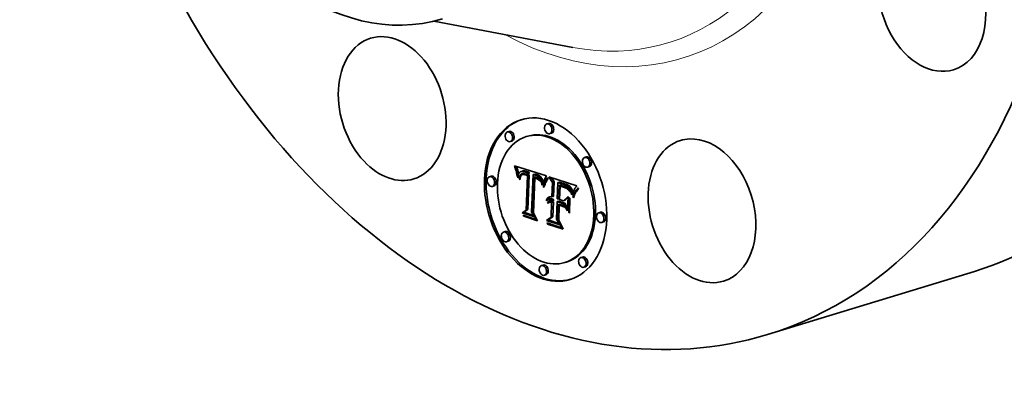
# Model space of a CAD drawing. Extents: x 0 to 10.8, y 0 to 8.2.
# Drawn here: x 6.7 to 9.4, y 3.6 to 4.6 of the extents above; entities that cross this region are included whole.
import ezdxf

# ---------------------------------------------------------------- set-up
doc = ezdxf.new("R2010")
doc.units = 0
doc.header["$MEASUREMENT"] = 0
doc.layers.get('0').update_dxf_attribs({"lineweight": 13})

msp = doc.modelspace()

# ---------------------------------------------------------------- linework, layer by layer
at = {"color": 7, "lineweight": 35, "ltscale": 0.009596}
msp.add_line((7.8368, 4.6115), (8.214, 4.5403), dxfattribs=at)
at = {"color": 7, "lineweight": 35, "ltscale": 0.000121}
for p, q in [((8.1479, 4.3336), (8.1433, 4.3322)), ((8.0409, 4.3119), (8.0363, 4.3105)), ((8.156, 4.3073), (8.1513, 4.3059)), ((8.049, 4.2856), (8.0443, 4.2842)), ((8.0923, 4.2991), (8.0876, 4.2977)), ((8.2507, 4.2426), (8.246, 4.2412)), ((8.0567, 4.2152), (8.0614, 4.2166)), ((8.0578, 4.2117), (8.0625, 4.2131)), ((8.0588, 4.2082), (8.0635, 4.2096)), ((8.0598, 4.2049), (8.0644, 4.2063)), ((8.0607, 4.2016), (8.0653, 4.203)), ((8.0615, 4.1984), (8.0661, 4.1998)), ((8.0623, 4.1953), (8.0669, 4.1967)), ((8.0715, 4.1931), (8.0762, 4.1946)), ((8.0721, 4.1941), (8.0768, 4.1956)), ((8.0728, 4.195), (8.0775, 4.1964)), ((8.0732, 4.2029), (8.0779, 4.2043)), ((8.0745, 4.2031), (8.0791, 4.2045)), ((8.0758, 4.2032), (8.0804, 4.2047)), ((8.0771, 4.1946), (8.0817, 4.196)), ((8.0772, 4.2032), (8.0818, 4.2046)), ((8.078, 4.1947), (8.0827, 4.1962)), ((8.0787, 4.2031), (8.0834, 4.2045)), ((8.079, 4.1948), (8.0837, 4.1962)), ((8.0802, 4.1948), (8.0848, 4.1962)), ((8.0803, 4.2028), (8.085, 4.2042)), ((8.0821, 4.2024), (8.0867, 4.2038)), ((8.0839, 4.2018), (8.0885, 4.2032)), ((8.0852, 4.2013), (8.0899, 4.2028)), ((8.0866, 4.2008), (8.0912, 4.2022)), ((8.088, 4.2002), (8.0926, 4.2017)), ((8.0894, 4.1996), (8.0941, 4.201)), ((8.0899, 4.1946), (8.0946, 4.196)), ((8.0909, 4.1989), (8.0955, 4.2003)), ((8.1062, 4.1944), (8.1109, 4.1959)), ((8.1075, 4.1941), (8.1122, 4.1956)), ((8.1088, 4.1938), (8.1135, 4.1952)), ((8.1101, 4.1935), (8.1148, 4.1949)), ((8.2587, 4.2163), (8.2541, 4.2149)), ((7.9923, 4.1903), (7.9876, 4.1888)), ((8.0906, 4.1919), (8.0953, 4.1933)), ((8.1114, 4.1931), (8.1161, 4.1945)), ((8.1127, 4.1927), (8.1174, 4.1941)), ((8.1143, 4.1921), (8.1189, 4.1935)), ((8.1158, 4.1915), (8.1204, 4.1929)), ((8.1171, 4.1908), (8.1218, 4.1922)), ((8.1184, 4.1901), (8.1231, 4.1915)), ((8.1197, 4.1893), (8.1243, 4.1907)), ((8.1208, 4.1885), (8.1254, 4.1899)), ((8.1218, 4.1876), (8.1265, 4.189)), ((8.1228, 4.1867), (8.1274, 4.1881)), ((8.1237, 4.1857), (8.1283, 4.1871)), ((8.1244, 4.1846), (8.1291, 4.186)), ((8.1252, 4.1835), (8.1298, 4.1849)), ((8.1259, 4.1822), (8.1305, 4.1836)), ((8.1265, 4.1808), (8.1311, 4.1822)), ((8.1271, 4.1793), (8.1317, 4.1807)), ((8.1277, 4.1777), (8.1323, 4.1791)), ((8.1282, 4.1759), (8.1328, 4.1774)), ((8.1287, 4.1741), (8.1333, 4.1755)), ((8.1585, 4.1734), (8.1631, 4.1749)), ((8.1732, 4.173), (8.1778, 4.1744)), ((8.1758, 4.172), (8.1805, 4.1734)), ((8.1829, 4.1696), (8.1875, 4.171)), ((8.187, 4.1683), (8.1916, 4.1697)), ((8.1892, 4.1676), (8.1938, 4.169)), ((8.1912, 4.1668), (8.1958, 4.1682)), ((8.0003, 4.1639), (7.9957, 4.1625)), ((8.1931, 4.166), (8.1977, 4.1674)), ((8.1948, 4.1651), (8.1995, 4.1665)), ((8.1965, 4.1642), (8.2011, 4.1656)), ((8.198, 4.1633), (8.2026, 4.1647)), ((8.1993, 4.1624), (8.204, 4.1638)), ((8.2006, 4.1614), (8.2052, 4.1628)), ((8.2017, 4.1604), (8.2063, 4.1618)), ((8.2026, 4.1593), (8.2073, 4.1607)), ((8.2035, 4.1582), (8.2082, 4.1596)), ((8.2044, 4.1568), (8.2091, 4.1583)), ((8.2053, 4.1553), (8.21, 4.1567)), ((8.2062, 4.1536), (8.2109, 4.1551)), ((8.2071, 4.1518), (8.2117, 4.1532)), ((8.208, 4.1497), (8.2126, 4.1511)), ((8.2089, 4.1475), (8.2135, 4.1489)), ((8.1421, 4.1251), (8.1468, 4.1266)), ((8.1429, 4.1272), (8.1476, 4.1287)), ((8.1439, 4.1291), (8.1485, 4.1305)), ((8.145, 4.1306), (8.1497, 4.132)), ((8.1451, 4.1191), (8.1498, 4.1205)), ((8.146, 4.12), (8.1507, 4.1214)), ((8.1463, 4.1319), (8.1509, 4.1333)), ((8.147, 4.1207), (8.1516, 4.1221)), ((8.1481, 4.1271), (8.1528, 4.1285)), ((8.1494, 4.1273), (8.154, 4.1287)), ((8.1501, 4.119), (8.1548, 4.1204)), ((8.1506, 4.1274), (8.1552, 4.1288)), ((8.1511, 4.1193), (8.1558, 4.1207)), ((8.1519, 4.1273), (8.1565, 4.1288)), ((8.1521, 4.1194), (8.1568, 4.1208)), ((8.1532, 4.1271), (8.1578, 4.1286)), ((8.1532, 4.1195), (8.1578, 4.1209)), ((8.1542, 4.1194), (8.1589, 4.1208)), ((8.1545, 4.1268), (8.1592, 4.1282)), ((8.1553, 4.1192), (8.1599, 4.1206)), ((8.1556, 4.1263), (8.1602, 4.1278)), ((8.1564, 4.1189), (8.1611, 4.1203)), ((8.1565, 4.1214), (8.1612, 4.1229)), ((8.1567, 4.1259), (8.1613, 4.1273)), ((8.157, 4.1338), (8.1616, 4.1352)), ((8.1712, 4.1211), (8.1758, 4.1225)), ((8.1878, 4.1156), (8.1924, 4.117)), ((8.1887, 4.1233), (8.1933, 4.1247)), ((8.0765, 4.0907), (8.0811, 4.0921)), ((8.0871, 4.0983), (8.0917, 4.0997)), ((8.2889, 4.0922), (8.2843, 4.0908)), ((8.1426, 4.0701), (8.1472, 4.0716)), ((8.1549, 4.0785), (8.1595, 4.0799)), ((8.297, 4.0659), (8.2923, 4.0645)), ((8.0305, 4.0399), (8.0259, 4.0385)), ((8.0386, 4.0136), (8.034, 4.0121)), ((8.197, 3.957), (8.1923, 3.9556)), ((8.2403, 3.9705), (8.2357, 3.9691)), ((8.1333, 3.9489), (8.1286, 3.9474)), ((8.2484, 3.9442), (8.2437, 3.9428)), ((8.1413, 3.9226), (8.1367, 3.9211))]:
    msp.add_line(p, q, dxfattribs=at)
at = {"color": 7, "lineweight": 35, "ltscale": 9.5e-05}
for p, q in [((8.0567, 4.2152), (8.0556, 4.2188)), ((8.1407, 4.1788), (8.1443, 4.18)), ((8.19, 4.1094), (8.192, 4.1062))]:
    msp.add_line(p, q, dxfattribs=at)
at = {"color": 7, "lineweight": 35, "ltscale": 0.002281}
msp.add_line((8.0556, 4.2188), (8.1425, 4.191), dxfattribs=at)
at = {"color": 7, "lineweight": 35, "ltscale": 9.2e-05}
for p, q in [((8.0578, 4.2117), (8.0567, 4.2152)), ((8.0625, 4.2131), (8.0614, 4.2166)), ((8.1902, 4.16), (8.1937, 4.161))]:
    msp.add_line(p, q, dxfattribs=at)
at = {"color": 7, "lineweight": 35, "ltscale": 9e-05}
for p, q in [((8.0588, 4.2082), (8.0578, 4.2117)), ((8.0635, 4.2096), (8.0625, 4.2131)), ((8.1155, 4.1838), (8.119, 4.1848)), ((8.1396, 4.1766), (8.143, 4.1777)), ((8.1365, 4.163), (8.1353, 4.1596))]:
    msp.add_line(p, q, dxfattribs=at)
at = {"color": 7, "lineweight": 35, "ltscale": 8.7e-05}
for p, q in [((8.0598, 4.2049), (8.0588, 4.2082)), ((8.0644, 4.2063), (8.0635, 4.2096)), ((8.1917, 4.1594), (8.195, 4.1604)), ((8.081, 4.0813), (8.0795, 4.0844))]:
    msp.add_line(p, q, dxfattribs=at)
at = {"color": 7, "lineweight": 35, "ltscale": 8.5e-05}
for p, q in [((8.0607, 4.2016), (8.0598, 4.2049)), ((8.0653, 4.203), (8.0644, 4.2063)), ((8.1349, 4.1653), (8.1361, 4.1684))]:
    msp.add_line(p, q, dxfattribs=at)
at = {"color": 7, "lineweight": 35, "ltscale": 8.2e-05}
for p, q in [((8.0615, 4.1984), (8.0607, 4.2016)), ((8.0661, 4.1998), (8.0653, 4.203)), ((8.1373, 4.1714), (8.1404, 4.1724))]:
    msp.add_line(p, q, dxfattribs=at)
at = {"color": 7, "lineweight": 35, "ltscale": 1e-05}
msp.add_line((8.0614, 4.2166), (8.0613, 4.217), dxfattribs=at)
at = {"color": 7, "lineweight": 35, "ltscale": 8e-05}
for p, q in [((8.0623, 4.1953), (8.0615, 4.1984)), ((8.0669, 4.1967), (8.0661, 4.1998)), ((8.0629, 4.1922), (8.066, 4.1932))]:
    msp.add_line(p, q, dxfattribs=at)
at = {"color": 7, "lineweight": 35, "ltscale": 7.8e-05}
for p, q in [((8.0629, 4.1922), (8.0623, 4.1953)), ((8.1295, 4.17), (8.1325, 4.1709)), ((8.1361, 4.1684), (8.1391, 4.1694)), ((8.2276, 4.1539), (8.2256, 4.1515))]:
    msp.add_line(p, q, dxfattribs=at)
at = {"color": 7, "lineweight": 35, "ltscale": 4.2e-05}
for p, q in [((8.0667, 4.1958), (8.0663, 4.1942)), ((8.084, 4.1966), (8.0856, 4.1961)), ((8.0695, 4.1876), (8.07, 4.1892)), ((8.1269, 4.1753), (8.1258, 4.1766)), ((8.144, 4.1842), (8.1451, 4.1855)), ((8.1993, 4.1624), (8.198, 4.1633)), ((8.204, 4.1638), (8.2026, 4.1647))]:
    msp.add_line(p, q, dxfattribs=at)
at = {"color": 7, "lineweight": 35, "ltscale": 3.9e-05}
for p, q in [((8.0673, 4.1972), (8.0667, 4.1958)), ((8.0824, 4.197), (8.084, 4.1966)), ((8.0894, 4.1996), (8.088, 4.2002)), ((8.0941, 4.201), (8.0926, 4.2017)), ((8.0712, 4.1862), (8.0709, 4.1847)), ((8.1155, 4.1838), (8.114, 4.1843)), ((8.1169, 4.1832), (8.1155, 4.1838)), ((8.1183, 4.1825), (8.1169, 4.1832)), ((8.1197, 4.1817), (8.1183, 4.1825)), ((8.121, 4.1808), (8.1197, 4.1817)), ((8.1223, 4.1799), (8.121, 4.1808)), ((8.122, 4.1831), (8.1232, 4.1821)), ((8.1232, 4.1821), (8.1242, 4.1809)), ((8.2006, 4.1614), (8.1993, 4.1624)), ((8.2052, 4.1628), (8.204, 4.1638)), ((8.1163, 4.0726), (8.1148, 4.0731))]:
    msp.add_line(p, q, dxfattribs=at)
at = {"color": 7, "lineweight": 35, "ltscale": 8e-06}
msp.add_line((8.067, 4.1964), (8.0669, 4.1967), dxfattribs=at)
at = {"color": 7, "lineweight": 35, "ltscale": 3.6e-05}
for p, q in [((8.0679, 4.1985), (8.0673, 4.1972)), ((8.081, 4.1972), (8.0824, 4.197)), ((8.0852, 4.2013), (8.0839, 4.2018)), ((8.0899, 4.2028), (8.0885, 4.2032)), ((8.0716, 4.1877), (8.0712, 4.1862)), ((8.1127, 4.1873), (8.1141, 4.1869)), ((8.1197, 4.1893), (8.1184, 4.1901)), ((8.1243, 4.1907), (8.1231, 4.1915)), ((8.1259, 4.1822), (8.1252, 4.1835)), ((8.1305, 4.1836), (8.1298, 4.1849)), ((8.134, 4.1748), (8.1335, 4.1735)), ((8.1944, 4.1582), (8.1931, 4.1588)), ((8.2026, 4.1593), (8.2017, 4.1604)), ((8.2073, 4.1607), (8.2063, 4.1618)), ((8.2151, 4.1489), (8.2146, 4.1476)), ((8.1551, 4.1218), (8.1565, 4.1214))]:
    msp.add_line(p, q, dxfattribs=at)
at = {"color": 7, "lineweight": 35, "ltscale": 3.3e-05}
for p, q in [((8.0686, 4.1996), (8.0679, 4.1985)), ((8.0758, 4.2032), (8.0745, 4.2031)), ((8.0804, 4.2047), (8.0791, 4.2045)), ((8.0827, 4.1944), (8.0814, 4.1947)), ((8.1237, 4.1857), (8.1228, 4.1867)), ((8.1244, 4.1846), (8.1237, 4.1857)), ((8.1283, 4.1871), (8.1274, 4.1881)), ((8.1291, 4.186), (8.1283, 4.1871)), ((8.1351, 4.1773), (8.1345, 4.1761)), ((8.1425, 4.191), (8.1419, 4.1898)), ((8.2157, 4.1501), (8.2151, 4.1489)), ((8.2218, 4.1604), (8.221, 4.1593)), ((8.1458, 4.1261), (8.1447, 4.1254)), ((8.1532, 4.1271), (8.1519, 4.1273)), ((8.1538, 4.1221), (8.1551, 4.1218)), ((8.1578, 4.1286), (8.1565, 4.1288))]:
    msp.add_line(p, q, dxfattribs=at)
at = {"color": 7, "lineweight": 35, "ltscale": 3.1e-05}
for p, q in [((8.0694, 4.2005), (8.0686, 4.1996)), ((8.0745, 4.2031), (8.0732, 4.2029)), ((8.0791, 4.2045), (8.0779, 4.2043)), ((8.0784, 4.1974), (8.0797, 4.1974)), ((8.1247, 4.1778), (8.1259, 4.1781)), ((8.1356, 4.1784), (8.1351, 4.1773)), ((8.221, 4.1593), (8.2203, 4.1583)), ((8.1451, 4.1191), (8.146, 4.12)), ((8.1481, 4.1271), (8.147, 4.1266)), ((8.1494, 4.1273), (8.1481, 4.1271)), ((8.1506, 4.1274), (8.1494, 4.1273)), ((8.1498, 4.1205), (8.1507, 4.1214)), ((8.154, 4.1287), (8.1528, 4.1285)), ((8.1552, 4.1288), (8.154, 4.1287))]:
    msp.add_line(p, q, dxfattribs=at)
at = {"color": 7, "lineweight": 35, "ltscale": 2.9e-05}
for p, q in [((8.0702, 4.2013), (8.0694, 4.2005)), ((8.0732, 4.2029), (8.0721, 4.2025)), ((8.0773, 4.1973), (8.0784, 4.1974)), ((8.2203, 4.1583), (8.2196, 4.1573)), ((8.1473, 4.1174), (8.1464, 4.1167)), ((8.147, 4.1207), (8.148, 4.1213)), ((8.148, 4.1213), (8.1491, 4.1217)), ((8.1491, 4.1217), (8.1502, 4.122)), ((8.1502, 4.122), (8.1513, 4.1222)), ((8.1556, 4.1263), (8.1545, 4.1268)), ((8.1564, 4.1189), (8.1553, 4.1192)), ((8.1567, 4.1259), (8.1556, 4.1263)), ((8.1602, 4.1278), (8.1592, 4.1282)), ((8.1611, 4.1203), (8.1599, 4.1206)), ((8.1613, 4.1273), (8.1602, 4.1278))]:
    msp.add_line(p, q, dxfattribs=at)
at = {"color": 7, "lineweight": 35, "ltscale": 2.8e-05}
for p, q in [((8.0711, 4.202), (8.0702, 4.2013)), ((8.0721, 4.2025), (8.0711, 4.202)), ((8.0802, 4.1948), (8.079, 4.1948)), ((8.0848, 4.1962), (8.0837, 4.1962)), ((8.1177, 4.1855), (8.1187, 4.185)), ((8.2196, 4.1573), (8.219, 4.1564)), ((8.1482, 4.1181), (8.1473, 4.1174))]:
    msp.add_line(p, q, dxfattribs=at)
at = {"color": 7, "lineweight": 35, "ltscale": 2.7e-05}
for p, q in [((8.0721, 4.1941), (8.0728, 4.195)), ((8.0762, 4.1971), (8.0773, 4.1973)), ((8.0768, 4.1956), (8.0775, 4.1964)), ((8.112, 4.1849), (8.1109, 4.1851)), ((8.113, 4.1846), (8.112, 4.1849)), ((8.114, 4.1843), (8.113, 4.1846)), ((8.1492, 4.1186), (8.1482, 4.1181)), ((8.1542, 4.1194), (8.1532, 4.1195)), ((8.1553, 4.1192), (8.1542, 4.1194)), ((8.1589, 4.1208), (8.1578, 4.1209)), ((8.1599, 4.1206), (8.1589, 4.1208))]:
    msp.add_line(p, q, dxfattribs=at)
at = {"color": 7, "lineweight": 35, "ltscale": 5e-05}
for p, q in [((8.0728, 4.195), (8.0743, 4.1963)), ((8.0705, 4.1812), (8.0686, 4.1818)), ((8.0741, 4.1928), (8.0729, 4.1911)), ((8.1832, 4.1647), (8.1851, 4.1641)), ((8.219, 4.1564), (8.218, 4.1547)), ((8.1528, 4.1342), (8.1548, 4.1341))]:
    msp.add_line(p, q, dxfattribs=at)
at = {"color": 7, "lineweight": 35, "ltscale": 8.9e-05}
for p, q in [((8.0743, 4.1963), (8.0778, 4.1973)), ((8.1456, 4.06), (8.1439, 4.0631))]:
    msp.add_line(p, q, dxfattribs=at)
at = {"color": 7, "lineweight": 35, "ltscale": 2.5e-05}
for p, q in [((8.0743, 4.1963), (8.0752, 4.1967)), ((8.1266, 4.1763), (8.1269, 4.1753)), ((8.1819, 4.1641), (8.1819, 4.1651)), ((8.2044, 4.1508), (8.2053, 4.1511))]:
    msp.add_line(p, q, dxfattribs=at)
at = {"color": 7, "lineweight": 35, "ltscale": 2.6e-05}
for p, q in [((8.0752, 4.1967), (8.0762, 4.1971)), ((8.079, 4.1948), (8.078, 4.1947)), ((8.0837, 4.1962), (8.0827, 4.1962)), ((8.1501, 4.119), (8.1492, 4.1186)), ((8.1511, 4.1193), (8.1501, 4.119)), ((8.1521, 4.1194), (8.1511, 4.1193)), ((8.1532, 4.1195), (8.1521, 4.1194)), ((8.1558, 4.1207), (8.1548, 4.1204)), ((8.1568, 4.1208), (8.1558, 4.1207)), ((8.1578, 4.1209), (8.1568, 4.1208))]:
    msp.add_line(p, q, dxfattribs=at)
at = {"color": 7, "lineweight": 35, "ltscale": 3.5e-05}
for p, q in [((8.0752, 4.1967), (8.0766, 4.1971)), ((8.0772, 4.2032), (8.0758, 4.2032)), ((8.0818, 4.2046), (8.0804, 4.2047)), ((8.0704, 4.1907), (8.0709, 4.192)), ((8.084, 4.1941), (8.0827, 4.1944)), ((8.1208, 4.1885), (8.1197, 4.1893)), ((8.1254, 4.1899), (8.1243, 4.1907)), ((8.2226, 4.1615), (8.2218, 4.1604)), ((8.1447, 4.1254), (8.1436, 4.1245)), ((8.1545, 4.1268), (8.1532, 4.1271)), ((8.1592, 4.1282), (8.1578, 4.1286))]:
    msp.add_line(p, q, dxfattribs=at)
at = {"color": 7, "lineweight": 35, "ltscale": 4.5e-05}
for p, q in [((8.0771, 4.1946), (8.0754, 4.1939)), ((8.0663, 4.1942), (8.0658, 4.1924)), ((8.0692, 4.1858), (8.0695, 4.1876)), ((8.1235, 4.1789), (8.1252, 4.1794)), ((8.1282, 4.1759), (8.1277, 4.1777)), ((8.1328, 4.1774), (8.1323, 4.1791)), ((8.1468, 4.1836), (8.1458, 4.1821)), ((8.1886, 4.1605), (8.1869, 4.1611)), ((8.2121, 4.1413), (8.2115, 4.1396)), ((8.218, 4.1547), (8.2171, 4.1531)), ((8.145, 4.1306), (8.1463, 4.1319)), ((8.1497, 4.132), (8.1509, 4.1333))]:
    msp.add_line(p, q, dxfattribs=at)
at = {"color": 7, "lineweight": 35, "ltscale": 1.3e-05}
msp.add_line((8.0759, 4.1941), (8.0762, 4.1946), dxfattribs=at)
at = {"color": 7, "lineweight": 35, "ltscale": 3e-05}
for p, q in [((8.0762, 4.1946), (8.0768, 4.1956)), ((8.0814, 4.1947), (8.0802, 4.1948)), ((8.0715, 4.1931), (8.0721, 4.1941)), ((8.1165, 4.1859), (8.1177, 4.1855)), ((8.1362, 4.1795), (8.1356, 4.1784)), ((8.1979, 4.1565), (8.1968, 4.1571)), ((8.2162, 4.1512), (8.2157, 4.1501)), ((8.146, 4.12), (8.147, 4.1207)), ((8.1507, 4.1214), (8.1516, 4.1221)), ((8.1513, 4.1222), (8.1526, 4.1222))]:
    msp.add_line(p, q, dxfattribs=at)
at = {"color": 7, "lineweight": 35, "ltscale": 2.4e-05}
for p, q in [((8.078, 4.1947), (8.0771, 4.1946)), ((8.0827, 4.1962), (8.0817, 4.196))]:
    msp.add_line(p, q, dxfattribs=at)
at = {"color": 7, "lineweight": 35, "ltscale": 3.8e-05}
for p, q in [((8.0787, 4.2031), (8.0772, 4.2032)), ((8.0834, 4.2045), (8.0818, 4.2046)), ((8.088, 4.2002), (8.0866, 4.2008)), ((8.0926, 4.2017), (8.0912, 4.2022)), ((8.07, 4.1892), (8.0704, 4.1907)), ((8.0855, 4.1937), (8.084, 4.1941)), ((8.1171, 4.1908), (8.1158, 4.1915)), ((8.1218, 4.1922), (8.1204, 4.1929)), ((8.1265, 4.1808), (8.1259, 4.1822)), ((8.1311, 4.1822), (8.1305, 4.1836)), ((8.1329, 4.1721), (8.1324, 4.1707)), ((8.1931, 4.1588), (8.1917, 4.1594)), ((8.2146, 4.1476), (8.214, 4.1462)), ((8.2244, 4.1639), (8.2235, 4.1627))]:
    msp.add_line(p, q, dxfattribs=at)
at = {"color": 7, "lineweight": 35, "ltscale": 3.7e-05}
for p, q in [((8.0775, 4.1964), (8.0786, 4.1974)), ((8.0866, 4.2008), (8.0852, 4.2013)), ((8.0912, 4.2022), (8.0899, 4.2028)), ((8.1184, 4.1901), (8.1171, 4.1908)), ((8.1231, 4.1915), (8.1218, 4.1922)), ((8.1335, 4.1735), (8.1329, 4.1721)), ((8.1856, 4.1615), (8.1841, 4.1619)), ((8.2017, 4.1604), (8.2006, 4.1614)), ((8.2035, 4.1582), (8.2026, 4.1593)), ((8.2063, 4.1618), (8.2052, 4.1628)), ((8.2082, 4.1596), (8.2073, 4.1607)), ((8.2235, 4.1627), (8.2226, 4.1615)), ((8.1436, 4.1245), (8.1426, 4.1235)), ((8.1509, 4.1333), (8.1521, 4.1342))]:
    msp.add_line(p, q, dxfattribs=at)
at = {"color": 7, "lineweight": 35, "ltscale": 4.1e-05}
for p, q in [((8.0803, 4.2028), (8.0787, 4.2031)), ((8.085, 4.2042), (8.0834, 4.2045)), ((8.1143, 4.1921), (8.1127, 4.1927)), ((8.1189, 4.1935), (8.1174, 4.1941)), ((8.1242, 4.1809), (8.1251, 4.1796)), ((8.1258, 4.1766), (8.1247, 4.1778)), ((8.1319, 4.1692), (8.1314, 4.1676)), ((8.2013, 4.154), (8.2029, 4.1545)), ((8.214, 4.1462), (8.2134, 4.1447))]:
    msp.add_line(p, q, dxfattribs=at)
at = {"color": 7, "lineweight": 35, "ltscale": 3.4e-05}
for p, q in [((8.0797, 4.1974), (8.081, 4.1972)), ((8.1122, 4.1956), (8.1109, 4.1959)), ((8.1135, 4.1952), (8.1122, 4.1956)), ((8.1148, 4.1949), (8.1135, 4.1952)), ((8.1161, 4.1945), (8.1148, 4.1949)), ((8.072, 4.1889), (8.0716, 4.1877)), ((8.1075, 4.1941), (8.1062, 4.1944)), ((8.1088, 4.1938), (8.1075, 4.1941)), ((8.1101, 4.1935), (8.1088, 4.1938)), ((8.1114, 4.1931), (8.1101, 4.1935)), ((8.1127, 4.1927), (8.1114, 4.1931)), ((8.1141, 4.1869), (8.1153, 4.1864)), ((8.1174, 4.1941), (8.1161, 4.1945)), ((8.1218, 4.1876), (8.1208, 4.1885)), ((8.1228, 4.1867), (8.1218, 4.1876)), ((8.1252, 4.1835), (8.1244, 4.1846)), ((8.1265, 4.189), (8.1254, 4.1899)), ((8.1274, 4.1881), (8.1265, 4.189)), ((8.1298, 4.1849), (8.1291, 4.186)), ((8.1345, 4.1761), (8.134, 4.1748)), ((8.1869, 4.1611), (8.1856, 4.1615)), ((8.1957, 4.1576), (8.1944, 4.1582)), ((8.2029, 4.1525), (8.2042, 4.1529))]:
    msp.add_line(p, q, dxfattribs=at)
at = {"color": 7, "lineweight": 35, "ltscale": 4.4e-05}
for p, q in [((8.0821, 4.2024), (8.0803, 4.2028)), ((8.0867, 4.2038), (8.085, 4.2042)), ((8.0754, 4.1939), (8.0741, 4.1928)), ((8.1205, 4.184), (8.122, 4.1831)), ((8.1251, 4.1796), (8.1259, 4.178)), ((8.198, 4.1633), (8.1965, 4.1642)), ((8.2026, 4.1647), (8.2011, 4.1656)), ((8.2053, 4.1553), (8.2044, 4.1568)), ((8.21, 4.1567), (8.2091, 4.1583)), ((8.1493, 4.1336), (8.151, 4.134)), ((8.1142, 4.073), (8.1159, 4.0735)), ((8.1859, 4.0497), (8.1842, 4.0502))]:
    msp.add_line(p, q, dxfattribs=at)
at = {"color": 7, "lineweight": 35, "ltscale": 0.000116}
for p, q in [((8.0814, 4.1947), (8.0858, 4.196)), ((8.2244, 4.154), (8.2288, 4.1553)), ((8.1715, 4.129), (8.1759, 4.1275))]:
    msp.add_line(p, q, dxfattribs=at)
at = {"color": 7, "lineweight": 35, "ltscale": 4.8e-05}
for p, q in [((8.0839, 4.2018), (8.0821, 4.2024)), ((8.0885, 4.2032), (8.0867, 4.2038)), ((8.0636, 4.1893), (8.0654, 4.1899)), ((8.1287, 4.1741), (8.1282, 4.1759)), ((8.1333, 4.1755), (8.1328, 4.1774)), ((8.1997, 4.1553), (8.2015, 4.1559)), ((8.2062, 4.1536), (8.2053, 4.1553)), ((8.2109, 4.1551), (8.21, 4.1567)), ((8.1439, 4.1291), (8.145, 4.1306)), ((8.1485, 4.1305), (8.1497, 4.132))]:
    msp.add_line(p, q, dxfattribs=at)
at = {"color": 7, "lineweight": 35, "ltscale": 0.000107}
for p, q in [((8.0827, 4.1944), (8.0867, 4.1957)), ((8.1477, 4.1329), (8.1518, 4.1341))]:
    msp.add_line(p, q, dxfattribs=at)
at = {"color": 7, "lineweight": 35, "ltscale": 0.000101}
for p, q in [((8.084, 4.1941), (8.0879, 4.1953)), ((8.1418, 4.1809), (8.1457, 4.182))]:
    msp.add_line(p, q, dxfattribs=at)
at = {"color": 7, "lineweight": 35, "ltscale": 1.5e-05}
msp.add_line((8.0854, 4.1962), (8.0848, 4.1962), dxfattribs=at)
at = {"color": 7, "lineweight": 35, "ltscale": 9.8e-05}
msp.add_line((8.0855, 4.1937), (8.0892, 4.1948), dxfattribs=at)
at = {"color": 7, "lineweight": 35, "ltscale": 0.000115}
msp.add_line((8.0856, 4.1961), (8.0899, 4.1946), dxfattribs=at)
at = {"color": 7, "lineweight": 35, "ltscale": 4e-05}
for p, q in [((8.0909, 4.1989), (8.0894, 4.1996)), ((8.0955, 4.2003), (8.0941, 4.201)), ((8.1158, 4.1915), (8.1143, 4.1921)), ((8.1204, 4.1929), (8.1189, 4.1935)), ((8.1235, 4.1789), (8.1223, 4.1799)), ((8.1247, 4.1778), (8.1235, 4.1789)), ((8.1271, 4.1793), (8.1265, 4.1808)), ((8.1317, 4.1807), (8.1311, 4.1822)), ((8.1324, 4.1707), (8.1319, 4.1692)), ((8.1336, 4.1739), (8.1333, 4.1755)), ((8.1841, 4.1619), (8.1826, 4.1624)), ((8.1917, 4.1594), (8.1902, 4.16)), ((8.2044, 4.1568), (8.2035, 4.1582)), ((8.2091, 4.1583), (8.2082, 4.1596)), ((8.1505, 4.1191), (8.1498, 4.1205))]:
    msp.add_line(p, q, dxfattribs=at)
at = {"color": 7, "lineweight": 35, "ltscale": 0.000111}
for p, q in [((8.0899, 4.1946), (8.0909, 4.1989)), ((8.0946, 4.196), (8.0955, 4.2003)), ((8.1334, 4.1611), (8.1349, 4.1653)), ((8.1565, 4.1214), (8.1567, 4.1259)), ((8.1612, 4.1229), (8.1613, 4.1273))]:
    msp.add_line(p, q, dxfattribs=at)
at = {"color": 7, "lineweight": 35, "ltscale": 0.000118}
for p, q in [((8.0953, 4.1933), (8.0908, 4.1949)), ((8.1791, 4.1632), (8.1836, 4.1646))]:
    msp.add_line(p, q, dxfattribs=at)
at = {"color": 7, "lineweight": 35, "ltscale": 7.5e-05}
for p, q in [((8.0636, 4.1893), (8.0629, 4.1922)), ((8.1197, 4.1817), (8.1226, 4.1826)), ((8.1349, 4.1653), (8.1377, 4.1661)), ((8.1944, 4.1582), (8.1973, 4.1591)), ((8.2244, 4.154), (8.2263, 4.1562))]:
    msp.add_line(p, q, dxfattribs=at)
at = {"color": 7, "lineweight": 35, "ltscale": 8.6e-05}
for p, q in [((8.065, 4.1862), (8.0636, 4.1893)), ((8.1169, 4.1832), (8.1202, 4.1842)), ((8.1384, 4.1741), (8.1417, 4.1751))]:
    msp.add_line(p, q, dxfattribs=at)
at = {"color": 7, "lineweight": 35, "ltscale": 5.6e-05}
for p, q in [((8.0652, 4.1884), (8.065, 4.1862)), ((8.0692, 4.1858), (8.0713, 4.1865)), ((8.1299, 4.1678), (8.1295, 4.17)), ((8.208, 4.1497), (8.2071, 4.1518)), ((8.2126, 4.1511), (8.2117, 4.1532)), ((8.2143, 4.1468), (8.2135, 4.1489)), ((8.1421, 4.1251), (8.1429, 4.1272)), ((8.1468, 4.1266), (8.1476, 4.1287))]:
    msp.add_line(p, q, dxfattribs=at)
at = {"color": 7, "lineweight": 35, "ltscale": 5.2e-05}
for p, q in [((8.0655, 4.1905), (8.0652, 4.1884)), ((8.0686, 4.1818), (8.0688, 4.1839)), ((8.1418, 4.1809), (8.1429, 4.1826)), ((8.2071, 4.1518), (8.2062, 4.1536)), ((8.2117, 4.1532), (8.2109, 4.1551))]:
    msp.add_line(p, q, dxfattribs=at)
at = {"color": 7, "lineweight": 35, "ltscale": 4.9e-05}
for p, q in [((8.0658, 4.1924), (8.0655, 4.1905)), ((8.0688, 4.1839), (8.0692, 4.1858)), ((8.1458, 4.1821), (8.1447, 4.1805)), ((8.1813, 4.1652), (8.1832, 4.1647)), ((8.1948, 4.1651), (8.1931, 4.166)), ((8.1995, 4.1665), (8.1977, 4.1674)), ((8.1759, 4.1275), (8.1778, 4.1281)), ((8.1737, 4.0703), (8.1756, 4.0709))]:
    msp.add_line(p, q, dxfattribs=at)
at = {"color": 7, "lineweight": 35, "ltscale": 5.3e-05}
for p, q in [((8.0686, 4.1818), (8.0706, 4.1825)), ((8.1871, 4.1635), (8.1891, 4.1629)), ((8.2171, 4.1531), (8.2162, 4.1512))]:
    msp.add_line(p, q, dxfattribs=at)
at = {"color": 7, "lineweight": 35, "ltscale": 5.4e-05}
for p, q in [((8.0688, 4.1839), (8.0709, 4.1845)), ((8.1295, 4.17), (8.1291, 4.1721)), ((8.1447, 4.1805), (8.1436, 4.1786)), ((8.1958, 4.1682), (8.1938, 4.169)), ((8.1912, 4.1668), (8.1892, 4.1676)), ((8.1997, 4.1553), (8.1979, 4.1565)), ((8.2029, 4.1525), (8.2013, 4.154))]:
    msp.add_line(p, q, dxfattribs=at)
at = {"color": 7, "lineweight": 35, "ltscale": 5.9e-05}
for p, q in [((8.0695, 4.1876), (8.0718, 4.1883)), ((8.0729, 4.1911), (8.072, 4.1889)), ((8.1436, 4.1786), (8.1424, 4.1766)), ((8.1353, 4.1596), (8.1334, 4.1611)), ((8.2156, 4.1319), (8.2141, 4.1337))]:
    msp.add_line(p, q, dxfattribs=at)
at = {"color": 7, "lineweight": 35, "ltscale": 6.5e-05}
for p, q in [((8.07, 4.1892), (8.0724, 4.19)), ((8.1451, 4.1855), (8.1468, 4.1836)), ((8.2148, 4.1365), (8.2173, 4.1372)), ((8.2172, 4.1368), (8.2163, 4.1343))]:
    msp.add_line(p, q, dxfattribs=at)
at = {"color": 7, "lineweight": 35, "ltscale": 7.3e-05}
for p, q in [((8.0704, 4.1907), (8.0732, 4.1915)), ((8.2115, 4.1396), (8.2106, 4.1424)), ((8.2209, 4.1493), (8.2225, 4.1516))]:
    msp.add_line(p, q, dxfattribs=at)
at = {"color": 7, "lineweight": 35, "ltscale": 4.6e-05}
for p, q in [((8.0707, 4.183), (8.0705, 4.1812)), ((8.1299, 4.1678), (8.1316, 4.1683)), ((8.144, 4.1842), (8.1458, 4.1847)), ((8.1809, 4.1628), (8.1791, 4.1632)), ((8.1965, 4.1642), (8.1948, 4.1651)), ((8.2011, 4.1656), (8.1995, 4.1665)), ((8.2128, 4.143), (8.2121, 4.1413))]:
    msp.add_line(p, q, dxfattribs=at)
at = {"color": 7, "lineweight": 35, "ltscale": 4.3e-05}
for p, q in [((8.0709, 4.1847), (8.0707, 4.183)), ((8.1277, 4.1777), (8.1271, 4.1793)), ((8.1323, 4.1791), (8.1317, 4.1807)), ((8.1314, 4.1676), (8.1309, 4.166)), ((8.1826, 4.1624), (8.1809, 4.1628)), ((8.1902, 4.16), (8.1886, 4.1605)), ((8.2134, 4.1447), (8.2128, 4.143)), ((8.1426, 4.1235), (8.1421, 4.1251)), ((8.1463, 4.1319), (8.1477, 4.1329)), ((8.1477, 4.1329), (8.1493, 4.1336))]:
    msp.add_line(p, q, dxfattribs=at)
at = {"color": 7, "lineweight": 35, "ltscale": 3.2e-05}
for p, q in [((8.0709, 4.192), (8.0715, 4.1931)), ((8.1133, 4.1858), (8.1133, 4.1871)), ((8.1153, 4.1864), (8.1165, 4.1859)), ((8.1968, 4.1571), (8.1957, 4.1576)), ((8.147, 4.1266), (8.1458, 4.1261)), ((8.1519, 4.1273), (8.1506, 4.1274)), ((8.1526, 4.1222), (8.1538, 4.1221)), ((8.1565, 4.1288), (8.1552, 4.1288))]:
    msp.add_line(p, q, dxfattribs=at)
at = {"color": 7, "lineweight": 35, "ltscale": 9.1e-05}
for p, q in [((8.0709, 4.192), (8.0744, 4.193)), ((8.218, 4.1443), (8.2215, 4.1454))]:
    msp.add_line(p, q, dxfattribs=at)
at = {"color": 7, "lineweight": 35, "ltscale": 0.000136}
msp.add_line((8.0906, 4.1919), (8.0855, 4.1937), dxfattribs=at)
at = {"color": 7, "lineweight": 35, "ltscale": 0.002341}
for p, q in [((8.0871, 4.0983), (8.0906, 4.1919)), ((8.0917, 4.0997), (8.0953, 4.1933))]:
    msp.add_line(p, q, dxfattribs=at)
at = {"color": 7, "lineweight": 35, "ltscale": 0.002544}
msp.add_line((8.1062, 4.1944), (8.1015, 4.0928), dxfattribs=at)
at = {"color": 7, "lineweight": 35, "ltscale": 0.002451}
msp.add_line((8.105, 4.0906), (8.1088, 4.1885), dxfattribs=at)
at = {"color": 7, "lineweight": 35, "ltscale": 0.002365}
msp.add_line((8.1109, 4.1851), (8.1072, 4.0906), dxfattribs=at)
at = {"color": 7, "lineweight": 35, "ltscale": 0.000102}
for p, q in [((8.1088, 4.1885), (8.1127, 4.1873)), ((8.1856, 4.1615), (8.1895, 4.1627))]:
    msp.add_line(p, q, dxfattribs=at)
at = {"color": 7, "lineweight": 35, "ltscale": 0.000113}
for p, q in [((8.1109, 4.1851), (8.1152, 4.1864)), ((8.1291, 4.1721), (8.1334, 4.1734))]:
    msp.add_line(p, q, dxfattribs=at)
at = {"color": 7, "lineweight": 35, "ltscale": 0.000106}
for p, q in [((8.112, 4.1849), (8.116, 4.1861)), ((8.2209, 4.1493), (8.2249, 4.1505)), ((8.1771, 4.1111), (8.1812, 4.1123)), ((8.081, 4.0813), (8.0851, 4.0826)), ((8.1456, 4.06), (8.1496, 4.0612))]:
    msp.add_line(p, q, dxfattribs=at)
at = {"color": 7, "lineweight": 35, "ltscale": 0.0001}
msp.add_line((8.113, 4.1846), (8.1169, 4.1858), dxfattribs=at)
at = {"color": 7, "lineweight": 35, "ltscale": 9.6e-05}
msp.add_line((8.114, 4.1843), (8.1177, 4.1854), dxfattribs=at)
at = {"color": 7, "lineweight": 35, "ltscale": 8.1e-05}
for p, q in [((8.1183, 4.1825), (8.1214, 4.1834)), ((8.1931, 4.1588), (8.1962, 4.1597)), ((8.2297, 4.1564), (8.2276, 4.1539))]:
    msp.add_line(p, q, dxfattribs=at)
at = {"color": 7, "lineweight": 35, "ltscale": 5.1e-05}
for p, q in [((8.1187, 4.185), (8.1205, 4.184)), ((8.1291, 4.1721), (8.1287, 4.1741)), ((8.1977, 4.1674), (8.1958, 4.1682)), ((8.1309, 4.166), (8.1299, 4.1678)), ((8.1851, 4.1641), (8.1871, 4.1635)), ((8.1931, 4.166), (8.1912, 4.1668)), ((8.2013, 4.154), (8.1997, 4.1553)), ((8.1429, 4.1272), (8.1439, 4.1291)), ((8.1476, 4.1287), (8.1485, 4.1305)), ((8.2027, 4.0917), (8.2046, 4.0923))]:
    msp.add_line(p, q, dxfattribs=at)
at = {"color": 7, "lineweight": 35, "ltscale": 6.7e-05}
msp.add_line((8.121, 4.1808), (8.1236, 4.1816), dxfattribs=at)
at = {"color": 7, "lineweight": 35, "ltscale": 5.7e-05}
for p, q in [((8.1223, 4.1799), (8.1244, 4.1806)), ((8.1892, 4.1676), (8.187, 4.1683)), ((8.1938, 4.169), (8.1916, 4.1697)), ((8.2044, 4.1508), (8.2029, 4.1525)), ((8.2042, 4.1529), (8.2054, 4.151)), ((8.2054, 4.151), (8.2064, 4.149)), ((8.2106, 4.1424), (8.2128, 4.1431))]:
    msp.add_line(p, q, dxfattribs=at)
at = {"color": 7, "lineweight": 35, "ltscale": 1.6e-05}
msp.add_line((8.1258, 4.1766), (8.1264, 4.1768), dxfattribs=at)
at = {"color": 7, "lineweight": 35, "ltscale": 4.7e-05}
for p, q in [((8.1259, 4.178), (8.1266, 4.1763)), ((8.1429, 4.1826), (8.144, 4.1842)), ((8.1795, 4.1657), (8.1813, 4.1652)), ((8.151, 4.134), (8.1528, 4.1342)), ((8.1836, 4.05), (8.1854, 4.0506))]:
    msp.add_line(p, q, dxfattribs=at)
at = {"color": 7, "lineweight": 35, "ltscale": 7.9e-05}
for p, q in [((8.1361, 4.1684), (8.1373, 4.1714)), ((8.1389, 4.169), (8.1377, 4.1661))]:
    msp.add_line(p, q, dxfattribs=at)
at = {"color": 7, "lineweight": 35, "ltscale": 0.000296}
msp.add_line((8.1419, 4.1898), (8.1362, 4.1795), dxfattribs=at)
at = {"color": 7, "lineweight": 35, "ltscale": 7.4e-05}
for p, q in [((8.1373, 4.1714), (8.1384, 4.1741)), ((8.1401, 4.1718), (8.1389, 4.169)), ((8.2238, 4.149), (8.2222, 4.1466)), ((8.2225, 4.1516), (8.2244, 4.154)), ((8.2157, 4.1391), (8.2186, 4.14))]:
    msp.add_line(p, q, dxfattribs=at)
at = {"color": 7, "lineweight": 35, "ltscale": 6.8e-05}
for p, q in [((8.1384, 4.1741), (8.1396, 4.1766)), ((8.1945, 4.1606), (8.1969, 4.1594)), ((8.2194, 4.1417), (8.2182, 4.1392)), ((8.2042, 4.1323), (8.206, 4.1303)), ((8.2045, 4.0897), (8.2027, 4.0917))]:
    msp.add_line(p, q, dxfattribs=at)
at = {"color": 7, "lineweight": 35, "ltscale": 6.3e-05}
msp.add_line((8.1396, 4.1766), (8.1407, 4.1788), dxfattribs=at)
at = {"color": 7, "lineweight": 35, "ltscale": 6.9e-05}
for p, q in [((8.1413, 4.1743), (8.1401, 4.1718)), ((8.1957, 4.1576), (8.1983, 4.1584)), ((8.2106, 4.1424), (8.2097, 4.145)), ((8.1464, 4.1167), (8.1451, 4.1191)), ((8.148, 4.1213), (8.1506, 4.1221))]:
    msp.add_line(p, q, dxfattribs=at)
at = {"color": 7, "lineweight": 35, "ltscale": 5.8e-05}
for p, q in [((8.1407, 4.1788), (8.1418, 4.1809)), ((8.1979, 4.1565), (8.2001, 4.1571)), ((8.2027, 4.1547), (8.2042, 4.1529)), ((8.2064, 4.149), (8.2072, 4.1468)), ((8.2141, 4.1337), (8.2163, 4.1344)), ((8.105, 4.0906), (8.1073, 4.0912))]:
    msp.add_line(p, q, dxfattribs=at)
at = {"color": 7, "lineweight": 35, "ltscale": 6.4e-05}
for p, q in [((8.1424, 4.1766), (8.1413, 4.1743)), ((8.1968, 4.1571), (8.1992, 4.1578)), ((8.1969, 4.1594), (8.1991, 4.1579)), ((8.2072, 4.1468), (8.2058, 4.1489)), ((8.2097, 4.145), (8.2089, 4.1475)), ((8.2163, 4.1343), (8.2156, 4.1319))]:
    msp.add_line(p, q, dxfattribs=at)
at = {"color": 7, "lineweight": 35, "ltscale": 9.7e-05}
for p, q in [((8.1429, 4.1826), (8.1466, 4.1838)), ((8.1886, 4.1605), (8.1923, 4.1617))]:
    msp.add_line(p, q, dxfattribs=at)
at = {"color": 7, "lineweight": 35, "ltscale": 0.000449}
msp.add_line((8.1585, 4.1734), (8.1492, 4.1888), dxfattribs=at)
at = {"color": 7, "lineweight": 35, "ltscale": 0.001982}
msp.add_line((8.1492, 4.1888), (8.2244, 4.1639), dxfattribs=at)
at = {"color": 7, "lineweight": 35, "ltscale": 0.000341}
msp.add_line((8.1631, 4.1749), (8.1561, 4.1865), dxfattribs=at)
at = {"color": 7, "lineweight": 35, "ltscale": 0.000993}
for p, q in [((8.157, 4.1338), (8.1585, 4.1734)), ((8.1616, 4.1352), (8.1631, 4.1749))]:
    msp.add_line(p, q, dxfattribs=at)
at = {"color": 7, "lineweight": 35, "ltscale": 0.001101}
msp.add_line((8.1732, 4.173), (8.1715, 4.129), dxfattribs=at)
at = {"color": 7, "lineweight": 35, "ltscale": 7.1e-05}
for p, q in [((8.1758, 4.172), (8.1732, 4.173)), ((8.1805, 4.1734), (8.1778, 4.1744)), ((8.1334, 4.1611), (8.1361, 4.1619)), ((8.2157, 4.1391), (8.2168, 4.1418)), ((8.2168, 4.1418), (8.218, 4.1443)), ((8.218, 4.1443), (8.2193, 4.1468)), ((8.2141, 4.1337), (8.2148, 4.1365)), ((8.2148, 4.1365), (8.2157, 4.1391))]:
    msp.add_line(p, q, dxfattribs=at)
at = {"color": 7, "lineweight": 35, "ltscale": 0.000186}
for p, q in [((8.1829, 4.1696), (8.1758, 4.172)), ((8.1875, 4.171), (8.1805, 4.1734))]:
    msp.add_line(p, q, dxfattribs=at)
at = {"color": 7, "lineweight": 35, "ltscale": 0.000108}
for p, q in [((8.187, 4.1683), (8.1829, 4.1696)), ((8.1916, 4.1697), (8.1875, 4.171)), ((8.1826, 4.1624), (8.1867, 4.1636))]:
    msp.add_line(p, q, dxfattribs=at)
at = {"color": 7, "lineweight": 35, "ltscale": 8.4e-05}
msp.add_line((8.1377, 4.1661), (8.1365, 4.163), dxfattribs=at)
at = {"color": 7, "lineweight": 35, "ltscale": 0.000972}
msp.add_line((8.1759, 4.1275), (8.1774, 4.1663), dxfattribs=at)
at = {"color": 7, "lineweight": 35, "ltscale": 5.5e-05}
for p, q in [((8.1774, 4.1663), (8.1795, 4.1657)), ((8.1548, 4.1341), (8.157, 4.1338))]:
    msp.add_line(p, q, dxfattribs=at)
at = {"color": 7, "lineweight": 35, "ltscale": 0.000908}
msp.add_line((8.1791, 4.1632), (8.1777, 4.1269), dxfattribs=at)
at = {"color": 7, "lineweight": 35, "ltscale": 0.000112}
for p, q in [((8.1809, 4.1628), (8.1852, 4.1641)), ((8.2225, 4.1516), (8.2268, 4.153))]:
    msp.add_line(p, q, dxfattribs=at)
at = {"color": 7, "lineweight": 35, "ltscale": 0.000105}
msp.add_line((8.1841, 4.1619), (8.1881, 4.1632), dxfattribs=at)
at = {"color": 7, "lineweight": 35, "ltscale": 9.9e-05}
for p, q in [((8.1869, 4.1611), (8.1907, 4.1623)), ((8.2193, 4.1468), (8.2231, 4.148))]:
    msp.add_line(p, q, dxfattribs=at)
at = {"color": 7, "lineweight": 35, "ltscale": 7.6e-05}
for p, q in [((8.1891, 4.1629), (8.1919, 4.1618)), ((8.2256, 4.1515), (8.2238, 4.149))]:
    msp.add_line(p, q, dxfattribs=at)
at = {"color": 7, "lineweight": 35, "ltscale": 7.2e-05}
for p, q in [((8.1919, 4.1618), (8.1945, 4.1606)), ((8.2193, 4.1468), (8.2209, 4.1493)), ((8.2222, 4.1466), (8.2207, 4.1441))]:
    msp.add_line(p, q, dxfattribs=at)
at = {"color": 7, "lineweight": 35, "ltscale": 6.2e-05}
msp.add_line((8.1991, 4.1579), (8.201, 4.1564), dxfattribs=at)
at = {"color": 7, "lineweight": 35, "ltscale": 6e-05}
for p, q in [((8.201, 4.1564), (8.2027, 4.1547)), ((8.2058, 4.1489), (8.2044, 4.1508)), ((8.2089, 4.1475), (8.208, 4.1497)), ((8.2135, 4.1489), (8.2126, 4.1511)), ((8.2285, 4.1584), (8.2297, 4.1564))]:
    msp.add_line(p, q, dxfattribs=at)
at = {"color": 7, "lineweight": 35, "ltscale": 1.4e-05}
msp.add_line((8.2058, 4.1489), (8.2063, 4.1491), dxfattribs=at)
at = {"color": 7, "lineweight": 35, "ltscale": 0.000114}
msp.add_line((8.2097, 4.145), (8.2141, 4.1464), dxfattribs=at)
at = {"color": 7, "lineweight": 35, "ltscale": 8.3e-05}
msp.add_line((8.2168, 4.1418), (8.2199, 4.1427), dxfattribs=at)
at = {"color": 7, "lineweight": 35, "ltscale": 7e-05}
msp.add_line((8.2207, 4.1441), (8.2194, 4.1417), dxfattribs=at)
at = {"color": 7, "lineweight": 35, "ltscale": 7.7e-05}
for q in [(8.2285, 4.1584), (8.2293, 4.1571)]:
    msp.add_line((8.2263, 4.1562), q, dxfattribs=at)
at = {"color": 7, "lineweight": 35, "ltscale": 4e-06}
msp.add_line((8.1516, 4.1221), (8.1518, 4.1222), dxfattribs=at)
at = {"color": 7, "lineweight": 35, "ltscale": 0.001012}
for p, q in [((8.1549, 4.0785), (8.1564, 4.1189)), ((8.1595, 4.0799), (8.1611, 4.1203))]:
    msp.add_line(p, q, dxfattribs=at)
at = {"color": 7, "lineweight": 35, "ltscale": 0.001186}
msp.add_line((8.1712, 4.1211), (8.1694, 4.0737), dxfattribs=at)
at = {"color": 7, "lineweight": 35, "ltscale": 0.000437}
for p, q in [((8.1878, 4.1156), (8.1712, 4.1211)), ((8.1924, 4.117), (8.1758, 4.1225))]:
    msp.add_line(p, q, dxfattribs=at)
at = {"color": 7, "lineweight": 35, "ltscale": 0.000288}
msp.add_line((8.1777, 4.1269), (8.1887, 4.1233), dxfattribs=at)
at = {"color": 7, "lineweight": 35, "ltscale": 0.00057}
msp.add_line((8.1994, 4.0959), (8.1878, 4.1156), dxfattribs=at)
at = {"color": 7, "lineweight": 35, "ltscale": 0.000429}
msp.add_line((8.1887, 4.1233), (8.2009, 4.1353), dxfattribs=at)
at = {"color": 7, "lineweight": 35, "ltscale": 0.000358}
msp.add_line((8.1997, 4.1047), (8.1924, 4.117), dxfattribs=at)
at = {"color": 7, "lineweight": 35, "ltscale": 0.000261}
msp.add_line((8.1933, 4.1247), (8.2007, 4.132), dxfattribs=at)
at = {"color": 7, "lineweight": 35, "ltscale": 0.000986}
msp.add_line((8.2009, 4.1353), (8.1994, 4.0959), dxfattribs=at)
at = {"color": 7, "lineweight": 35, "ltscale": 0.001016}
for p, q in [((8.2027, 4.0917), (8.2042, 4.1323)), ((8.206, 4.1303), (8.2045, 4.0897))]:
    msp.add_line(p, q, dxfattribs=at)
at = {"color": 7, "lineweight": 35, "ltscale": 6.6e-05}
msp.add_line((8.2182, 4.1392), (8.2172, 4.1368), dxfattribs=at)
at = {"color": 7, "lineweight": 35, "ltscale": 0.000326}
for p, q in [((8.0765, 4.0907), (8.0871, 4.0983)), ((8.0811, 4.0921), (8.0917, 4.0997))]:
    msp.add_line(p, q, dxfattribs=at)
at = {"color": 7, "lineweight": 35, "ltscale": 0.000872}
msp.add_line((8.1096, 4.0797), (8.0765, 4.0907), dxfattribs=at)
at = {"color": 7, "lineweight": 35, "ltscale": 0.000689}
msp.add_line((8.1073, 4.0834), (8.0811, 4.0921), dxfattribs=at)
at = {"color": 7, "lineweight": 35, "ltscale": 0.000385}
msp.add_line((8.1015, 4.0928), (8.1096, 4.0797), dxfattribs=at)
at = {"color": 7, "lineweight": 35, "ltscale": 0.000496}
msp.add_line((8.1142, 4.073), (8.105, 4.0906), dxfattribs=at)
at = {"color": 7, "lineweight": 35, "ltscale": 0.000602}
msp.add_line((8.1072, 4.0906), (8.1181, 4.0691), dxfattribs=at)
at = {"color": 7, "lineweight": 35, "ltscale": 0.001099}
msp.add_line((8.1737, 4.0703), (8.1754, 4.1142), dxfattribs=at)
at = {"color": 7, "lineweight": 35, "ltscale": 0.000384}
msp.add_line((8.1754, 4.1142), (8.19, 4.1094), dxfattribs=at)
at = {"color": 7, "lineweight": 35, "ltscale": 0.001007}
msp.add_line((8.1771, 4.1111), (8.1756, 4.0709), dxfattribs=at)
at = {"color": 7, "lineweight": 35, "ltscale": 0.000391}
msp.add_line((8.192, 4.1062), (8.1771, 4.1111), dxfattribs=at)
at = {"color": 7, "lineweight": 35, "ltscale": 2e-05}
msp.add_line((8.1799, 4.112), (8.1799, 4.1127), dxfattribs=at)
at = {"color": 7, "lineweight": 35, "ltscale": 0.000914}
msp.add_line((8.0795, 4.0844), (8.1142, 4.073), dxfattribs=at)
at = {"color": 7, "lineweight": 35, "ltscale": 0.000976}
msp.add_line((8.1181, 4.0691), (8.081, 4.0813), dxfattribs=at)
at = {"color": 7, "lineweight": 35, "ltscale": 0.000371}
for p, q in [((8.1426, 4.0701), (8.1549, 4.0785)), ((8.1472, 4.0716), (8.1595, 4.0799))]:
    msp.add_line(p, q, dxfattribs=at)
at = {"color": 7, "lineweight": 35, "ltscale": 0.000937}
msp.add_line((8.1782, 4.0584), (8.1426, 4.0701), dxfattribs=at)
at = {"color": 7, "lineweight": 35, "ltscale": 0.001046}
msp.add_line((8.1439, 4.0631), (8.1836, 4.05), dxfattribs=at)
at = {"color": 7, "lineweight": 35, "ltscale": 0.00076}
msp.add_line((8.1761, 4.062), (8.1472, 4.0716), dxfattribs=at)
at = {"color": 7, "lineweight": 35, "ltscale": 0.000441}
msp.add_line((8.1694, 4.0737), (8.1782, 4.0584), dxfattribs=at)
at = {"color": 7, "lineweight": 35, "ltscale": 0.000564}
msp.add_line((8.1836, 4.05), (8.1737, 4.0703), dxfattribs=at)
at = {"color": 7, "lineweight": 35, "ltscale": 0.000687}
msp.add_line((8.1756, 4.0709), (8.1876, 4.0461), dxfattribs=at)
at = {"color": 7, "lineweight": 35, "ltscale": 0.001105}
msp.add_line((8.1876, 4.0461), (8.1456, 4.06), dxfattribs=at)
at = {"color": 7, "lineweight": 35, "ltscale": 0.014667}
msp.add_line((8.7425, 3.7599), (9.3035, 3.9316), dxfattribs=at)
at = {"color": 7, "lineweight": 35, "ltscale": 0.03937}
for centre, major_axis, start_param, end_param in [((8.7553, 5.7229), (0.5482, -1.7913), 0.609851, 3.141592), ((8.1943, 5.5512), (0.5482, -1.7913), 6.283185, 9.424777), ((8.1943, 5.5512), (0.5482, -1.7913), 3.751444, 6.283185), ((7.5751, 5.3617), (-0.2032, 0.6638), 1.609851, 7.893036), ((7.6277, 5.3778), (-0.2326, 0.7599), 1.609851, 3.141604), ((9.1883, 4.6706), (0.0585, -0.1911), 6.283091, 9.424683), ((9.1883, 4.6706), (0.0585, -0.1911), 3.751444, 6.283091), ((7.7238, 4.374), (0.0585, -0.1911), 0.000013, 3.141606), ((7.7238, 4.374), (0.0585, -0.1911), 3.141606, 5.32224), ((8.7553, 5.7229), (0.5482, -1.7913), 6.283185, 6.893036), ((8.14, 4.1267), (0.0665, -0.2171), 6.28315, 9.424743), ((8.14, 4.1267), (0.0665, -0.2171), 3.141558, 4.251444), ((8.1446, 4.1281), (-0.0665, 0.2171), 0.015146, 1.109851), ((8.1473, 4.319), (0.004, -0.0132), 3.14168, 4.251444), ((8.1473, 4.319), (0.004, -0.0132), 0.000087, 3.14168), ((8.152, 4.3204), (-0.004, 0.0132), 4.251444, 6.283273), ((8.0403, 4.2973), (0.004, -0.0132), 3.14168, 6.283273), ((8.0403, 4.2973), (0.004, -0.0132), 1.109851, 3.14168), ((8.0449, 4.2988), (-0.004, 0.0132), 3.14168, 6.283273), ((8.14, 4.1267), (0.0524, -0.1711), 6.28315, 9.424743), ((8.1446, 4.1281), (-0.0524, 0.1711), 4.251444, 6.28315), ((8.1473, 4.319), (0.004, -0.0132), 4.251444, 6.283273), ((8.152, 4.3204), (-0.004, 0.0132), 3.14168, 4.251444), ((8.14, 4.1267), (0.0524, -0.1711), 3.141558, 4.251444), ((8.0403, 4.2973), (0.004, -0.0132), 0.000087, 1.109851), ((8.5644, 4.0962), (0.0585, -0.1911), 3.14163, 6.283223), ((8.5644, 4.0962), (0.0585, -0.1911), 2.966045, 3.14163), ((8.5644, 4.0962), (0.0585, -0.1911), 0.000037, 2.966045), ((7.7238, 4.374), (0.0585, -0.1911), 5.32224, 6.283199), ((8.25, 4.228), (0.004, -0.0132), 4.251444, 6.283273), ((8.25, 4.228), (0.004, -0.0132), 3.14168, 4.251444), ((8.25, 4.228), (0.004, -0.0132), 0.000087, 3.14168), ((8.2547, 4.2294), (-0.004, 0.0132), 4.251444, 6.283273), ((8.2547, 4.2294), (-0.004, 0.0132), 3.14168, 4.251444), ((8.14, 4.1267), (0.0665, -0.2171), 4.251444, 6.28315), ((8.1446, 4.1281), (-0.0665, 0.2171), 1.109851, 3.126288), ((7.9917, 4.1757), (0.004, -0.0132), 3.14168, 6.283273), ((7.9917, 4.1757), (0.004, -0.0132), 1.109851, 3.14168), ((7.9963, 4.1771), (-0.004, 0.0132), 3.14168, 6.283273), ((7.9917, 4.1757), (0.004, -0.0132), 0.000087, 1.109851), ((8.14, 4.1267), (0.0524, -0.1711), 4.251444, 6.28315), ((8.2883, 4.0776), (0.004, -0.0132), 3.14168, 4.251444), ((8.2883, 4.0776), (0.004, -0.0132), 0.000087, 3.14168), ((8.293, 4.079), (-0.004, 0.0132), 4.251444, 6.283273), ((8.1446, 4.1281), (-0.0524, 0.1711), 3.141558, 4.251444), ((8.2883, 4.0776), (0.004, -0.0132), 4.251444, 6.283273), ((8.293, 4.079), (-0.004, 0.0132), 3.14168, 4.251444), ((8.0299, 4.0253), (0.004, -0.0132), 3.14168, 6.283273), ((8.0299, 4.0253), (0.004, -0.0132), 1.109851, 3.14168), ((8.0346, 4.0267), (-0.004, 0.0132), 3.14168, 6.283273), ((8.0299, 4.0253), (0.004, -0.0132), 0.000087, 1.109851), ((8.2397, 3.956), (0.004, -0.0132), 4.251444, 6.283273), ((8.2397, 3.956), (0.004, -0.0132), 3.14168, 4.251444), ((8.2397, 3.956), (0.004, -0.0132), 0.000087, 3.14168), ((8.2443, 3.9574), (-0.004, 0.0132), 4.251444, 6.283273), ((8.1327, 3.9343), (0.004, -0.0132), 4.251444, 6.283273), ((8.1327, 3.9343), (0.004, -0.0132), 3.14168, 4.251444), ((8.1327, 3.9343), (0.004, -0.0132), 0.000087, 3.14168), ((8.1373, 3.9357), (-0.004, 0.0132), 4.251444, 6.283273), ((8.1373, 3.9357), (-0.004, 0.0132), 3.14168, 4.251444), ((8.2443, 3.9574), (-0.004, 0.0132), 3.14168, 4.251444)]:
    msp.add_ellipse(centre, major_axis=major_axis, ratio=0.701208, start_param=start_param, end_param=end_param, dxfattribs=at)
at = {"color": 7, "lineweight": 13, "ltscale": 0.03937}
for centre, major_axis, start_param, end_param in [((8.1943, 5.5512), (0.3183, -1.04), 5.663118, 10.044845), ((8.1694, 5.5436), (0.3033, -0.9909), 5.930381, 9.777582)]:
    msp.add_ellipse(centre, major_axis=major_axis, ratio=0.701208, start_param=start_param, end_param=end_param, dxfattribs=at)

doc.saveas('drawing.dxf')
